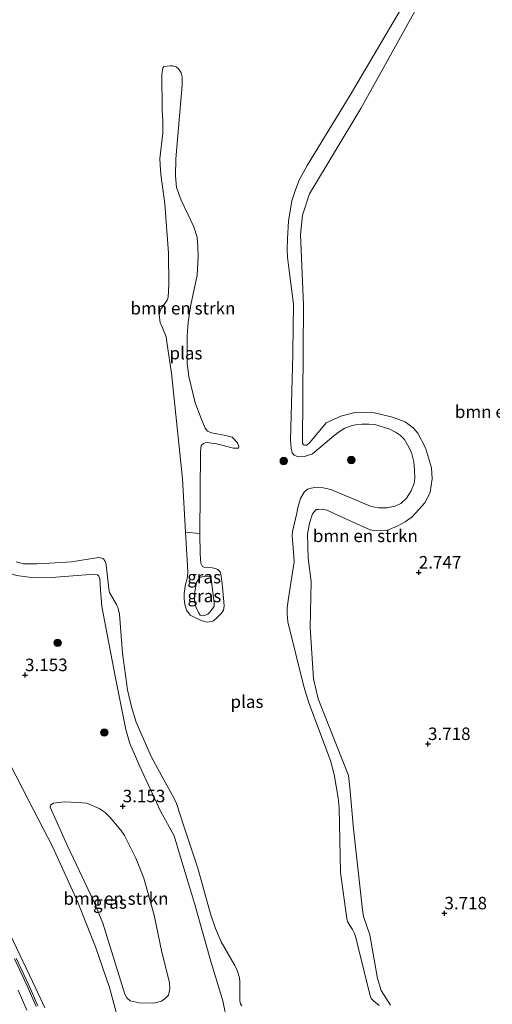
# Model space of a CAD drawing. Units: metres. Extents: x 201064 to 204716, y 481248 to 487501.
# Drawn here: x 202861 to 202955, y 481890 to 482087 of the extents above; entities that cross this region are included whole.
import ezdxf
from ezdxf.enums import TextEntityAlignment as Align

# ---------------------------------------------------------------- set-up
doc = ezdxf.new("R2010")
doc.units = ezdxf.units.M
doc.layers.get('0').update_dxf_attribs({"lineweight": 25})
for name, color, linetype, lineweight in [('B-ME-GR-BOMENSTRUIKEN-GV-B6', 93, 'Continuous', 18), ('B-ME-GR-BOOM-S-B1', 93, 'Continuous', 18), ('B-ME-GW-HOOGTEPUNT-S-B1', 10, 'Continuous', 25), ('B-ME-GW-KRUINLIJN-L-B1', 93, 'Continuous', 18), ('B-ME-GW-TEENLIJN-L-B1', 93, 'Continuous', 18), ('B-ME-IE-GRASLAND-GV-B6', 93, 'Continuous', 18), ('B-ME-OG-WATER-GV-B6', 153, 'Continuous', 18), ('B-ME-VH-VERH_SOORT-BITUMEN-GV-B6', 8, 'IE-TERREINAFSCHEIDING-NATUURLIJK-HOUTWAL', 18), ('B-ME-VH-VERH_SOORT-GV-B6', 8, 'Continuous', 18)]:
    doc.layers.add(name, color=color, linetype=linetype, lineweight=lineweight)
doc.styles.add('NLCS-ISO', font='NLCS-ISO.TTF')
doc.linetypes.add('IE-TERREINAFSCHEIDING-NATUURLIJK-HOUTWAL', pattern='A,7,-1.5,[67,NLCS.SHX,S=0.75,R=45,X=0,Y=0],-1.5,7,-1.5,[70,NLCS.SHX,S=0.75,R=0,X=0,Y=0],-1.5', length=20)

# ---------------------------------------------------------------- blocks, each defined once
blk = doc.blocks.new('boom')
blk.add_hatch(color=256).paths.add_polyline_path([(-0.75, 0, 1), (0.75, 0, 1)])
blk.add_circle((0, 0), 0.75)
blk = doc.blocks.new('hoogtepunt')
for p, q in [((-0.5, 0), (0.5, 0)), ((0, 0.5), (0, -0.5))]:
    blk.add_line(p, q)

msp = doc.modelspace()

# ---------------------------------------------------------------- linework, layer by layer
at = {"layer": 'B-ME-GR-BOMENSTRUIKEN-GV-B6'}
for points in [[(202945.12, 482098.44, 3.34), (202928.91, 482069.23, 3.24), (202918.62, 482052.19, 3.1), (202917.25, 482047.87, 3.11), (202916.85, 482044.02, 3.08), (202917.42, 482029.97, 3.38), (202917.22, 482002.31, 3.38), (202917.45, 482001.98, 3.36), (202917.63, 482001.9, 3.36), (202918.11, 482001.89, 3.32), (202918.71, 482002.42, 3.29), (202921.97, 482006.34, 3.43), (202924.86, 482007.69, 3.47), (202927.69, 482008.46, 3.52), (202931.63, 482008.35, 3.52), (202935.24, 482007.53, 3.52), (202937.73, 482006.54, 3.52), (202939.37, 482005.34, 3.52), (202940.28, 482004.28, 3.52), (202941.8, 482001.35, 3.52), (202943.04, 481997.36, 3.52), (202943.13, 481995.19, 3.52), (202942.74, 481992.48, 3.52), (202941.78, 481990.45, 3.52), (202939.15, 481987.59, 3.52), (202937.74, 481986.54, 3.52), (202936.3, 481985.76, 3.52), (202934.06, 481984.86, 3.52), (202931.95, 481984.74, 3.41), (202930.76, 481984.99, 3.41), (202924.09, 481987.94, 3.46), (202922.17, 481988.88, 3.46), (202921.16, 481989.08, 3.46), (202920.4, 481989.06, 3.46), (202919.93, 481989.01, 3.46), (202919.23, 481988.18, 3.46), (202918.6, 481986.31, 3.46), (202918.21, 481984.12, 3.46), (202918.37, 481979.27, 3.51), (202918.95, 481974.64, 3.54), (202918.72, 481965.42, 3.51), (202919.4, 481955.16, 3.83), (202920.32, 481951.2, 3.83), (202926.41, 481935.81, 3.83), (202926.72, 481933.44, 3.83), (202927.42, 481925.2, 3.7), (202929.2, 481908.98, 2.87), (202929.44, 481907.63, 2.87), (202930.69, 481903.98, 2.87), (202932.25, 481895.26, 2.87), (202932.97, 481892.85, 2.87), (202934.85, 481889.9, 2.87)], [(202934.85, 481889.9, 2.87), (202932.97, 481892.85, 2.87), (202932.25, 481895.26, 2.87), (202930.69, 481903.98, 2.87), (202929.44, 481907.63, 2.87), (202929.2, 481908.98, 2.87), (202927.42, 481925.2, 3.7), (202926.72, 481933.44, 3.83), (202926.41, 481935.81, 3.83), (202920.32, 481951.2, 3.83), (202919.4, 481955.16, 3.83), (202918.72, 481965.42, 3.51), (202918.95, 481974.64, 3.54), (202918.37, 481979.27, 3.51), (202918.21, 481984.12, 3.46), (202918.6, 481986.31, 3.46), (202919.23, 481988.18, 3.46), (202919.93, 481989.01, 3.46), (202920.4, 481989.06, 3.46), (202921.16, 481989.08, 3.46), (202922.17, 481988.88, 3.46), (202924.09, 481987.94, 3.46), (202930.76, 481984.99, 3.41), (202931.95, 481984.74, 3.41), (202934.06, 481984.86, 3.52), (202936.3, 481985.76, 3.52), (202937.74, 481986.54, 3.52), (202939.15, 481987.59, 3.52), (202941.78, 481990.45, 3.52), (202942.74, 481992.48, 3.52), (202943.13, 481995.19, 3.52), (202943.04, 481997.36, 3.52), (202941.8, 482001.35, 3.52), (202940.28, 482004.28, 3.52), (202939.37, 482005.34, 3.52), (202937.73, 482006.54, 3.52), (202935.24, 482007.53, 3.52), (202931.63, 482008.35, 3.52), (202927.69, 482008.46, 3.52), (202924.86, 482007.69, 3.47), (202921.97, 482006.34, 3.43), (202918.71, 482002.42, 3.29), (202918.11, 482001.89, 3.32), (202917.63, 482001.9, 3.36), (202917.45, 482001.98, 3.36), (202917.22, 482002.31, 3.38), (202917.42, 482029.97, 3.38), (202916.85, 482044.02, 3.08), (202917.25, 482047.87, 3.11), (202918.62, 482052.19, 3.1), (202928.91, 482069.23, 3.24), (202945.12, 482098.44, 3.34)], [(202932.56, 481889.82, 1.82), (202931.43, 481890.76, 1.82), (202930.95, 481891.25, 1.82), (202930.77, 481891.78, 1.82), (202928.3, 481901.78, 1.82), (202927.91, 481903.42, 1.82), (202927.61, 481904.26, 1.82), (202927.24, 481905.07, 1.82), (202926.68, 481905.87, 1.82), (202926.23, 481906.63, 1.82), (202926.11, 481907.23, 1.82), (202924.85, 481916.44, 1.82), (202924.53, 481929.39, 1.82), (202924.38, 481931.34, 1.82), (202923.54, 481936.05, 1.82), (202922.8, 481938.81, 1.82), (202918.5, 481950.35, 1.82), (202917.48, 481953.67, 1.82), (202914.28, 481966.54, 1.82), (202914.17, 481968.2, 1.82), (202914.13, 481969.35, 1.82), (202914.41, 481971.31, 1.82), (202915.53, 481978.58, 1.82), (202915.44, 481980.55, 1.82), (202915.21, 481982.89, 1.82), (202915.17, 481983.84, 1.82), (202915.24, 481984.61, 1.82), (202916.07, 481988.28, 1.82), (202916.31, 481989.41, 1.82), (202916.85, 481991.24, 1.82), (202917.55, 481992.49, 1.82), (202918.24, 481993.1, 1.82), (202918.96, 481993.32, 1.82), (202919.68, 481993.42, 1.82), (202921.33, 481993.37, 1.82), (202922.91, 481993.02, 1.82), (202930.96, 481989.61, 1.82), (202932.45, 481989.38, 1.82), (202934.08, 481989.37, 1.82), (202935.73, 481989.67, 1.82), (202936.9, 481990.24, 1.82), (202938.05, 481991.28, 1.82), (202938.96, 481992.76, 1.82), (202939.56, 481994.22, 1.82), (202939.68, 481995.3, 1.82), (202939.64, 481996.87, 1.82), (202939.46, 481998.54, 1.82), (202939.02, 482000.46, 1.82), (202938.25, 482001.96, 1.82), (202937.63, 482003, 1.82), (202936.82, 482003.83, 1.82), (202935.82, 482004.53, 1.82), (202934.69, 482005.08, 1.82), (202931.68, 482006.01, 1.82), (202930.48, 482006.13, 1.82), (202929.07, 482006.08, 1.82), (202927.84, 482005.99, 1.82), (202926.73, 482005.73, 1.82), (202925.7, 482005.32, 1.82), (202924.64, 482004.64, 1.82), (202923.52, 482003.74, 1.82), (202919.22, 482000.16, 1.82), (202917.62, 481999.62, 1.82), (202916.37, 481999.56, 1.82), (202915.57, 481999.93, 1.82), (202915.17, 482000.35, 1.82), (202914.97, 482001.31, 1.82), (202914.83, 482002.93, 1.82), (202915.29, 482020, 1.82), (202915.3, 482020.6, 1.82), (202915.4, 482030.12, 1.82), (202914.54, 482036.86, 1.82), (202914.23, 482039.51, 1.82), (202914.16, 482040.96, 1.82), (202914.2, 482043.24, 1.82), (202914.4, 482046.69, 1.82), (202915.11, 482050.79, 1.82), (202915.85, 482052.95, 1.82), (202916.53, 482054.92, 1.82), (202918.17, 482057.85, 1.82), (202926.78, 482071.89, 1.82), (202937.69, 482090.4, 1.82)], [(202893.84, 481984.49, 1.82), (202893.21, 481995.14, 1.82), (202890.99, 482016.27, 1.82), (202890.18, 482022.06, 1.82), (202889.93, 482023.59, 1.82), (202889.19, 482025.35, 1.82), (202888.74, 482026.43, 1.82), (202888.61, 482027.45, 1.82), (202888.58, 482028.05, 1.82), (202888.85, 482029.08, 1.82), (202889.67, 482030.24, 1.82), (202890.16, 482030.91, 1.82), (202890.34, 482031.52, 1.82), (202890.48, 482034.08, 1.82), (202890.42, 482040.3, 1.82), (202889.67, 482050.13, 1.82), (202889.12, 482054.1, 1.82), (202888.89, 482056.03, 1.82), (202888.74, 482057.94, 1.82), (202888.67, 482059.2, 1.82), (202889.27, 482064.3, 1.82), (202889.25, 482066.82, 1.82), (202889.17, 482068.88, 1.82), (202889.09, 482076.04, 1.82), (202889.28, 482077.39, 1.82), (202889.49, 482077.59, 1.82), (202890.13, 482077.72, 1.82), (202890.76, 482077.75, 1.82), (202891.23, 482077.75, 1.82), (202891.94, 482077.55, 1.82), (202892.42, 482077.19, 1.82), (202892.97, 482076.36, 1.82), (202893.12, 482075.54, 1.82), (202893.17, 482073.92, 1.82), (202891.86, 482059.17, 1.82), (202891.84, 482055.73, 1.82), (202892, 482053.41, 1.82), (202892.93, 482050.91, 1.82), (202894.35, 482047.95, 1.82), (202895.49, 482045.56, 1.82), (202896.12, 482043.5, 1.82), (202896.28, 482041.56, 1.82), (202896.35, 482039.71, 1.82), (202896.12, 482035.92, 1.82), (202894.86, 482029.99, 1.82), (202894.36, 482026.48, 1.82), (202894.16, 482023.71, 1.82), (202894.13, 482020.72, 1.82), (202894.15, 482018.25, 1.82), (202894.45, 482015.65, 1.82), (202895.75, 482010.34, 1.82), (202896.96, 482007.24, 1.82), (202897.76, 482005.29, 1.82), (202898.24, 482004.69, 1.82), (202899.01, 482004.34, 1.82), (202901.91, 482003.85, 1.82), (202903.14, 482003.47, 1.82), (202904.23, 482002.34, 1.82), (202904.5, 482001.66, 1.82), (202904.39, 482001.32, 1.82), (202903.44, 482001.3, 1.82), (202899.99, 482002.15, 1.82), (202898.64, 482002.39, 1.82), (202898.16, 482002.42, 1.82), (202897.74, 482002.37, 1.82), (202897.42, 482002.25, 1.82), (202896.98, 482001.83, 1.82), (202896.84, 482000.55, 1.82), (202896.65, 481984.25, 1.82), (202893.84, 481984.49, 1.82)], [(202880.88, 481924.92, 3), (202881.59, 481923.85, 2.98), (202883.9, 481919.33, 2.83), (202885.51, 481915.28, 2.83), (202887.54, 481907.93, 2.94), (202889.11, 481900.52, 2.88), (202890.09, 481896.55, 2.87), (202890.64, 481894.4, 2.96), (202890.66, 481893.19, 2.97), (202890.41, 481891.94, 2.98), (202889.79, 481891.29, 3.02), (202889, 481890.7, 3.08), (202887.45, 481890.3, 3.26), (202884.52, 481890.38, 3.38), (202882.72, 481890.81, 3.42), (202882.08, 481891.37, 3.42), (202881.71, 481892.13, 3.42), (202877.27, 481906.31, 3.44), (202875.51, 481910.63, 3.44), (202870.16, 481921.94, 3.23), (202866.74, 481929.51, 3.13), (202866.87, 481929.94, 3.13), (202867.44, 481930.31, 3.1), (202869.53, 481930.58, 3.1), (202872.3, 481930.47, 3.1), (202874.07, 481930.31, 3.1), (202876.54, 481929.23, 3.1), (202877.73, 481928.41, 3.1), (202878.74, 481927.41, 3.06), (202880.88, 481924.92, 3)]]:
    msp.add_polyline3d(points, dxfattribs=at)
at = {"layer": 'B-ME-GW-KRUINLIJN-L-B1'}
for points in [[(202945.12, 482098.44, 3.34), (202928.91, 482069.23, 3.24), (202918.62, 482052.19, 3.1), (202917.25, 482047.87, 3.11), (202916.85, 482044.02, 3.08), (202917.42, 482029.97, 3.38), (202917.22, 482002.31, 3.38), (202917.45, 482001.98, 3.36), (202917.63, 482001.9, 3.36), (202918.11, 482001.89, 3.32), (202918.71, 482002.42, 3.29), (202921.97, 482006.34, 3.43), (202924.86, 482007.69, 3.47), (202927.69, 482008.46, 3.52), (202931.63, 482008.35, 3.52), (202935.24, 482007.53, 3.52), (202937.73, 482006.54, 3.52), (202939.37, 482005.34, 3.52), (202940.28, 482004.28, 3.52), (202941.8, 482001.35, 3.52), (202943.04, 481997.36, 3.52), (202943.13, 481995.19, 3.52), (202942.74, 481992.48, 3.52), (202941.78, 481990.45, 3.52), (202939.15, 481987.59, 3.52), (202937.74, 481986.54, 3.52), (202936.3, 481985.76, 3.52), (202934.06, 481984.86, 3.52), (202931.95, 481984.74, 3.41), (202930.76, 481984.99, 3.41), (202924.09, 481987.94, 3.46), (202922.17, 481988.88, 3.46), (202921.16, 481989.08, 3.46), (202920.4, 481989.06, 3.46), (202919.93, 481989.01, 3.46), (202919.23, 481988.18, 3.46), (202918.6, 481986.31, 3.46), (202918.21, 481984.12, 3.46), (202918.37, 481979.27, 3.51), (202918.95, 481974.64, 3.54), (202918.72, 481965.42, 3.51), (202919.4, 481955.16, 3.83), (202920.32, 481951.2, 3.83), (202926.41, 481935.81, 3.83), (202926.72, 481933.44, 3.83), (202927.42, 481925.2, 3.7), (202929.2, 481908.98, 2.87), (202929.44, 481907.63, 2.87), (202930.69, 481903.98, 2.87), (202932.25, 481895.26, 2.87), (202932.97, 481892.85, 2.87), (202934.85, 481889.9, 2.87)], [(202865.65, 481889.41, 8.09), (202863.87, 481893.25, 8.05), (202858.76, 481904.05, 8.09), (202854.34, 481912.99, 8.11), (202849.26, 481923.11, 8.14), (202845.08, 481931.47, 8.09), (202840.4, 481940.77, 8.04), (202835.89, 481950.48, 8.03), (202832.26, 481959.03, 8.01), (202827.45, 481970.42, 8.02), (202822.85, 481981.34, 8.05), (202818.98, 481990.54, 7.97), (202814.35, 482001.86, 7.94), (202810.75, 482010.5, 7.96), (202805.42, 482023.42, 7.97), (202802.9, 482030.35, 7.95), (202798.86, 482041.27, 7.86), (202794.94, 482052.96, 7.85), (202791.6, 482063.61, 7.85), (202790.09, 482068.58, 8.12)], [(202901.84, 481888.16, 3.2), (202901.26, 481890.77, 3.18), (202898.92, 481898.46, 3.13), (202897.65, 481902.88, 3.15), (202895.68, 481910.02, 3.09), (202892.81, 481919.48, 3.05), (202891.53, 481923.79, 3.01), (202888.81, 481928.69, 2.88), (202884.71, 481937.63, 2.99), (202882.71, 481942.25, 3.02), (202881.88, 481945.02, 3), (202879.8, 481955.37, 3.1), (202878.18, 481963.7, 3.1), (202877.1, 481969.64, 2.84), (202876.81, 481972.88, 2.86), (202876.67, 481975.17, 2.88), (202876.47, 481975.72, 2.84), (202876.18, 481975.99, 2.82), (202875.58, 481976.08, 2.82), (202867.03, 481975.41, 2.76), (202863.53, 481975.37, 2.72), (202860.02, 481975.82, 2.71)], [(202895.6, 481970.97, 2.24), (202895.68, 481972.6, 2.23), (202896.02, 481974.44, 2.23), (202896.58, 481975.27, 2.23), (202897.06, 481975.54, 2.23), (202897.7, 481975.63, 2.22), (202898.24, 481975.68, 2.21), (202898.7, 481975.61, 2.2), (202898.85, 481975.46, 2.2), (202898.94, 481975.17, 2.2), (202899.58, 481970.3, 2.2), (202899.54, 481969.61, 2.2), (202898.69, 481968.52, 2.21), (202898.29, 481968.07, 2.19), (202897.4, 481967.79, 2.15), (202896.75, 481967.92, 2.11), (202896.39, 481968.42, 2.11), (202895.86, 481969.55, 2.1), (202895.6, 481970.97, 2.24)], [(202862.06, 481888.94, 8.2), (202860.33, 481892.94, 8.13)]]:
    msp.add_polyline3d(points, dxfattribs=at)
at = {"layer": 'B-ME-GW-TEENLIJN-L-B1'}
msp.add_polyline3d([(202801.32, 482074.29, 4.21), (202802.82, 482069.64, 3.77), (202807.58, 482056.37, 3.56), (202814.09, 482039.72, 3.38), (202820.35, 482024.08, 3.27), (202825.86, 482010.2, 3.27), (202833.7, 481992.04, 3.19), (202837.78, 481983.27, 3.1), (202844.78, 481967.92, 2.98), (202849.13, 481957.69, 3.05), (202852.58, 481950.44, 3.19), (202857.4, 481940.62, 3.15), (202862.5, 481930.78, 3.18), (202867.19, 481921.64, 3.16), (202872.21, 481910.62, 3.01), (202875.83, 481901.55, 3.26), (202878.59, 481893.46, 3.45), (202881.15, 481884.04, 3.62)], dxfattribs=at)
at = {"layer": 'B-ME-IE-GRASLAND-GV-B6'}
for points in [[(202865.65, 481889.41, 8.09), (202863.87, 481893.25, 8.05), (202858.76, 481904.05, 8.09), (202854.34, 481912.99, 8.11), (202849.26, 481923.11, 8.14), (202845.08, 481931.47, 8.09), (202840.4, 481940.77, 8.04), (202835.89, 481950.48, 8.03), (202832.26, 481959.03, 8.01), (202827.45, 481970.42, 8.02), (202822.85, 481981.34, 8.05), (202818.98, 481990.54, 7.97), (202814.35, 482001.86, 7.94), (202810.75, 482010.5, 7.96), (202805.42, 482023.42, 7.97), (202802.9, 482030.35, 7.95), (202798.86, 482041.27, 7.86), (202794.94, 482052.96, 7.85), (202791.6, 482063.61, 7.85), (202790.09, 482068.58, 8.12), (202801.32, 482074.29, 4.21)], [(202801.32, 482074.29, 4.21), (202802.82, 482069.64, 3.77), (202807.58, 482056.37, 3.56), (202814.09, 482039.72, 3.38), (202820.35, 482024.08, 3.27), (202825.86, 482010.2, 3.27), (202833.7, 481992.04, 3.19), (202837.78, 481983.27, 3.1), (202844.78, 481967.92, 2.98), (202849.13, 481957.69, 3.05), (202852.58, 481950.44, 3.19), (202857.4, 481940.62, 3.15), (202862.5, 481930.78, 3.18), (202867.19, 481921.64, 3.16), (202872.21, 481910.62, 3.01), (202875.83, 481901.55, 3.26), (202878.59, 481893.46, 3.45), (202881.15, 481884.04, 3.62)], [(202881.15, 481884.04, 3.62), (202878.59, 481893.46, 3.45), (202875.83, 481901.55, 3.26), (202872.21, 481910.62, 3.01), (202867.19, 481921.64, 3.16), (202862.5, 481930.78, 3.18), (202857.4, 481940.62, 3.15), (202852.58, 481950.44, 3.19), (202849.13, 481957.69, 3.05), (202844.78, 481967.92, 2.98), (202837.78, 481983.27, 3.1), (202833.7, 481992.04, 3.19), (202825.86, 482010.2, 3.27), (202820.35, 482024.08, 3.27), (202814.09, 482039.72, 3.38), (202807.58, 482056.37, 3.56), (202802.82, 482069.64, 3.77), (202801.32, 482074.29, 4.21)], [(202893.84, 481984.49, 1.82), (202896.65, 481984.25, 1.82), (202896.74, 481980.17, 1.82), (202896.89, 481978.31, 1.82), (202897.2, 481977.64, 1.82), (202897.48, 481977.52, 1.82), (202898.9, 481977.41, 1.82), (202899.73, 481977.25, 1.82), (202900.27, 481977.02, 1.82), (202900.75, 481976.59, 1.82), (202900.98, 481975.72, 1.82), (202901.23, 481973.56, 1.82), (202901.55, 481969.79, 1.82), (202901.44, 481968.87, 1.82), (202900.97, 481968.21, 1.82), (202900.1, 481967.35, 1.82), (202899.4, 481966.78, 1.82), (202899.04, 481966.66, 1.82), (202898.14, 481966.53, 1.82), (202897.18, 481966.74, 1.82), (202895.65, 481967.41, 1.82), (202894.76, 481967.91, 1.82), (202894.04, 481968.89, 1.82), (202893.71, 481970.01, 1.82), (202893.55, 481971.14, 1.82), (202893.52, 481972.24, 1.82), (202893.8, 481974.07, 1.82), (202894.13, 481975.2, 1.82), (202894.25, 481976.37, 1.82), (202894.24, 481977.83, 1.82), (202893.84, 481984.49, 1.82)], [(202859.92, 481978.57, 1.82), (202861.41, 481978.19, 1.82), (202864.11, 481978.15, 1.82), (202866.66, 481978.28, 1.82), (202871.02, 481978.59, 1.82), (202876.43, 481979.41, 1.82), (202876.81, 481979.37, 1.82), (202877.42, 481979.15, 1.82), (202877.76, 481978.65, 1.82), (202877.86, 481978.27, 1.82), (202878.02, 481977.37, 1.82), (202878.51, 481973.16, 1.82), (202878.64, 481972.42, 1.82), (202880.01, 481970.06, 1.82), (202880.37, 481969.24, 1.82), (202880.62, 481968.11, 1.82), (202881.24, 481960.29, 1.82), (202882.2, 481952.94, 1.82), (202882.99, 481949.6, 1.82), (202883.96, 481946.49, 1.82), (202886.96, 481939.62, 1.82), (202889.48, 481934.94, 1.82), (202891.57, 481931.24, 1.82), (202892.03, 481930.24, 1.82), (202893.57, 481925.5, 1.82), (202896.27, 481917.31, 1.82), (202898.83, 481908.17, 1.82), (202899.81, 481905.24, 1.82), (202900.93, 481902.59, 1.82), (202903.67, 481897.85, 1.82), (202904.12, 481896.87, 1.82), (202904.64, 481895.39, 1.82), (202904.69, 481894.63, 1.82), (202904.66, 481891.44, 1.82), (202904.7, 481890.8, 1.82), (202904.81, 481890.21, 1.82), (202905.11, 481889.81, 1.82)], [(202901.84, 481888.16, 3.2), (202901.26, 481890.77, 3.18), (202898.92, 481898.46, 3.13), (202897.65, 481902.88, 3.15), (202895.68, 481910.02, 3.09), (202892.81, 481919.48, 3.05), (202891.53, 481923.79, 3.01), (202888.81, 481928.69, 2.88), (202884.71, 481937.63, 2.99), (202882.71, 481942.25, 3.02), (202881.88, 481945.02, 3), (202879.8, 481955.37, 3.1), (202878.18, 481963.7, 3.1), (202877.1, 481969.64, 2.84), (202876.81, 481972.88, 2.86), (202876.67, 481975.17, 2.88), (202876.47, 481975.72, 2.84), (202876.18, 481975.99, 2.82), (202875.58, 481976.08, 2.82), (202867.03, 481975.41, 2.76), (202863.53, 481975.37, 2.72), (202860.02, 481975.82, 2.71), (202857.83, 481976.59, 2.7), (202857.17, 481976.96, 2.7)], [(202860.02, 481975.82, 2.71), (202863.53, 481975.37, 2.72), (202867.03, 481975.41, 2.76), (202875.58, 481976.08, 2.82), (202876.18, 481975.99, 2.82), (202876.47, 481975.72, 2.84), (202876.67, 481975.17, 2.88), (202876.81, 481972.88, 2.86), (202877.1, 481969.64, 2.84), (202878.18, 481963.7, 3.1), (202879.8, 481955.37, 3.1), (202881.88, 481945.02, 3), (202882.71, 481942.25, 3.02), (202884.71, 481937.63, 2.99), (202888.81, 481928.69, 2.88), (202891.53, 481923.79, 3.01), (202892.81, 481919.48, 3.05), (202895.68, 481910.02, 3.09), (202897.65, 481902.88, 3.15), (202898.92, 481898.46, 3.13), (202901.26, 481890.77, 3.18), (202901.84, 481888.16, 3.2)], [(202895.6, 481970.97, 2.24), (202895.86, 481969.55, 2.1), (202896.39, 481968.42, 2.11), (202896.75, 481967.92, 2.11), (202897.4, 481967.79, 2.15), (202898.29, 481968.07, 2.19), (202898.69, 481968.52, 2.21), (202899.54, 481969.61, 2.2), (202899.58, 481970.3, 2.2), (202898.94, 481975.17, 2.2), (202898.85, 481975.46, 2.2), (202898.7, 481975.61, 2.2), (202898.24, 481975.68, 2.21), (202897.7, 481975.63, 2.22), (202897.06, 481975.54, 2.23), (202896.58, 481975.27, 2.23), (202896.02, 481974.44, 2.23), (202895.68, 481972.6, 2.23), (202895.6, 481970.97, 2.24)], [(202895.6, 481970.97, 2.24), (202895.68, 481972.6, 2.23), (202896.02, 481974.44, 2.23), (202896.58, 481975.27, 2.23), (202897.06, 481975.54, 2.23), (202897.7, 481975.63, 2.22), (202898.24, 481975.68, 2.21), (202898.7, 481975.61, 2.2), (202898.85, 481975.46, 2.2), (202898.94, 481975.17, 2.2), (202899.58, 481970.3, 2.2), (202899.54, 481969.61, 2.2), (202898.69, 481968.52, 2.21), (202898.29, 481968.07, 2.19), (202897.4, 481967.79, 2.15), (202896.75, 481967.92, 2.11), (202896.39, 481968.42, 2.11), (202895.86, 481969.55, 2.1), (202895.6, 481970.97, 2.24)], [(202880.88, 481924.92, 3), (202878.74, 481927.41, 3.06), (202877.73, 481928.41, 3.1), (202876.54, 481929.23, 3.1), (202874.07, 481930.31, 3.1), (202872.3, 481930.47, 3.1), (202869.53, 481930.58, 3.1), (202867.44, 481930.31, 3.1), (202866.87, 481929.94, 3.13), (202866.74, 481929.51, 3.13), (202870.16, 481921.94, 3.23), (202875.51, 481910.63, 3.44), (202877.27, 481906.31, 3.44), (202881.71, 481892.13, 3.42), (202882.08, 481891.37, 3.42), (202882.72, 481890.81, 3.42), (202884.52, 481890.38, 3.38), (202887.45, 481890.3, 3.26), (202889, 481890.7, 3.08), (202889.79, 481891.29, 3.02), (202890.41, 481891.94, 2.98), (202890.66, 481893.19, 2.97), (202890.64, 481894.4, 2.96), (202890.09, 481896.55, 2.87), (202889.11, 481900.52, 2.88), (202887.54, 481907.93, 2.94), (202885.51, 481915.28, 2.83), (202883.9, 481919.33, 2.83), (202881.59, 481923.85, 2.98), (202880.88, 481924.92, 3)], [(202858.76, 481904.05, 8.09), (202863.87, 481893.25, 8.05), (202865.65, 481889.41, 8.09)], [(202864.28, 481889.81, 8.15), (202862.5, 481893.92, 8.14), (202859.93, 481899.33, 8.13)]]:
    msp.add_polyline3d(points, dxfattribs=at)
at = {"layer": 'B-ME-OG-WATER-GV-B6'}
for points in [[(202937.69, 482090.4, 1.82), (202926.78, 482071.89, 1.82), (202918.17, 482057.85, 1.82), (202916.53, 482054.92, 1.82), (202915.85, 482052.95, 1.82), (202915.11, 482050.79, 1.82), (202914.4, 482046.69, 1.82), (202914.2, 482043.24, 1.82), (202914.16, 482040.96, 1.82), (202914.23, 482039.51, 1.82), (202914.54, 482036.86, 1.82), (202915.4, 482030.12, 1.82), (202915.3, 482020.6, 1.82), (202915.29, 482020, 1.82), (202914.83, 482002.93, 1.82), (202914.97, 482001.31, 1.82), (202915.17, 482000.35, 1.82), (202915.57, 481999.93, 1.82), (202916.37, 481999.56, 1.82), (202917.62, 481999.62, 1.82), (202919.22, 482000.16, 1.82), (202923.52, 482003.74, 1.82), (202924.64, 482004.64, 1.82), (202925.7, 482005.32, 1.82), (202926.73, 482005.73, 1.82), (202927.84, 482005.99, 1.82), (202929.07, 482006.08, 1.82), (202930.48, 482006.13, 1.82), (202931.68, 482006.01, 1.82), (202934.69, 482005.08, 1.82), (202935.82, 482004.53, 1.82), (202936.82, 482003.83, 1.82), (202937.63, 482003, 1.82), (202938.25, 482001.96, 1.82), (202939.02, 482000.46, 1.82), (202939.46, 481998.54, 1.82), (202939.64, 481996.87, 1.82), (202939.68, 481995.3, 1.82), (202939.56, 481994.22, 1.82), (202938.96, 481992.76, 1.82), (202938.05, 481991.28, 1.82), (202936.9, 481990.24, 1.82), (202935.73, 481989.67, 1.82), (202934.08, 481989.37, 1.82), (202932.45, 481989.38, 1.82), (202930.96, 481989.61, 1.82), (202922.91, 481993.02, 1.82), (202921.33, 481993.37, 1.82), (202919.68, 481993.42, 1.82), (202918.96, 481993.32, 1.82), (202918.24, 481993.1, 1.82), (202917.55, 481992.49, 1.82), (202916.85, 481991.24, 1.82), (202916.31, 481989.41, 1.82), (202916.07, 481988.28, 1.82), (202915.24, 481984.61, 1.82), (202915.17, 481983.84, 1.82), (202915.21, 481982.89, 1.82), (202915.44, 481980.55, 1.82), (202915.53, 481978.58, 1.82), (202914.41, 481971.31, 1.82), (202914.13, 481969.35, 1.82), (202914.17, 481968.2, 1.82), (202914.28, 481966.54, 1.82), (202917.48, 481953.67, 1.82), (202918.5, 481950.35, 1.82), (202922.8, 481938.81, 1.82), (202923.54, 481936.05, 1.82), (202924.38, 481931.34, 1.82), (202924.53, 481929.39, 1.82), (202924.85, 481916.44, 1.82), (202926.11, 481907.23, 1.82), (202926.23, 481906.63, 1.82), (202926.68, 481905.87, 1.82), (202927.24, 481905.07, 1.82), (202927.61, 481904.26, 1.82), (202927.91, 481903.42, 1.82), (202928.3, 481901.78, 1.82), (202930.77, 481891.78, 1.82), (202930.95, 481891.25, 1.82), (202931.43, 481890.76, 1.82), (202932.56, 481889.82, 1.82)], [(202893.84, 481984.49, 1.82), (202894.24, 481977.83, 1.82), (202894.25, 481976.37, 1.82), (202894.13, 481975.2, 1.82), (202893.8, 481974.07, 1.82), (202893.52, 481972.24, 1.82), (202893.55, 481971.14, 1.82), (202893.71, 481970.01, 1.82), (202894.04, 481968.89, 1.82), (202894.76, 481967.91, 1.82), (202895.65, 481967.41, 1.82), (202897.18, 481966.74, 1.82), (202898.14, 481966.53, 1.82), (202899.04, 481966.66, 1.82), (202899.4, 481966.78, 1.82), (202900.1, 481967.35, 1.82), (202900.97, 481968.21, 1.82), (202901.44, 481968.87, 1.82), (202901.55, 481969.79, 1.82), (202901.23, 481973.56, 1.82), (202900.98, 481975.72, 1.82), (202900.75, 481976.59, 1.82), (202900.27, 481977.02, 1.82), (202899.73, 481977.25, 1.82), (202898.9, 481977.41, 1.82), (202897.48, 481977.52, 1.82), (202897.2, 481977.64, 1.82), (202896.89, 481978.31, 1.82), (202896.74, 481980.17, 1.82), (202896.65, 481984.25, 1.82), (202896.84, 482000.55, 1.82), (202896.98, 482001.83, 1.82), (202897.42, 482002.25, 1.82), (202897.74, 482002.37, 1.82), (202898.16, 482002.42, 1.82), (202898.64, 482002.39, 1.82), (202899.99, 482002.15, 1.82), (202903.44, 482001.3, 1.82), (202904.39, 482001.32, 1.82), (202904.5, 482001.66, 1.82), (202904.23, 482002.34, 1.82), (202903.14, 482003.47, 1.82), (202901.91, 482003.85, 1.82), (202899.01, 482004.34, 1.82), (202898.24, 482004.69, 1.82), (202897.76, 482005.29, 1.82), (202896.96, 482007.24, 1.82), (202895.75, 482010.34, 1.82), (202894.45, 482015.65, 1.82), (202894.15, 482018.25, 1.82), (202894.13, 482020.72, 1.82), (202894.16, 482023.71, 1.82), (202894.36, 482026.48, 1.82), (202894.86, 482029.99, 1.82), (202896.12, 482035.92, 1.82), (202896.35, 482039.71, 1.82), (202896.28, 482041.56, 1.82), (202896.12, 482043.5, 1.82), (202895.49, 482045.56, 1.82), (202894.35, 482047.95, 1.82), (202892.93, 482050.91, 1.82), (202892, 482053.41, 1.82), (202891.84, 482055.73, 1.82), (202891.86, 482059.17, 1.82), (202893.17, 482073.92, 1.82), (202893.12, 482075.54, 1.82), (202892.97, 482076.36, 1.82), (202892.42, 482077.19, 1.82), (202891.94, 482077.55, 1.82), (202891.23, 482077.75, 1.82), (202890.76, 482077.75, 1.82), (202890.13, 482077.72, 1.82), (202889.49, 482077.59, 1.82), (202889.28, 482077.39, 1.82), (202889.09, 482076.04, 1.82), (202889.17, 482068.88, 1.82), (202889.25, 482066.82, 1.82), (202889.27, 482064.3, 1.82), (202888.67, 482059.2, 1.82), (202888.74, 482057.94, 1.82), (202888.89, 482056.03, 1.82), (202889.12, 482054.1, 1.82), (202889.67, 482050.13, 1.82), (202890.42, 482040.3, 1.82), (202890.48, 482034.08, 1.82), (202890.34, 482031.52, 1.82), (202890.16, 482030.91, 1.82), (202889.67, 482030.24, 1.82), (202888.85, 482029.08, 1.82), (202888.58, 482028.05, 1.82), (202888.61, 482027.45, 1.82), (202888.74, 482026.43, 1.82), (202889.19, 482025.35, 1.82), (202889.93, 482023.59, 1.82), (202890.18, 482022.06, 1.82), (202890.99, 482016.27, 1.82), (202893.21, 481995.14, 1.82), (202893.84, 481984.49, 1.82)], [(202905.11, 481889.81, 1.82), (202904.81, 481890.21, 1.82), (202904.7, 481890.8, 1.82), (202904.66, 481891.44, 1.82), (202904.69, 481894.63, 1.82), (202904.64, 481895.39, 1.82), (202904.12, 481896.87, 1.82), (202903.67, 481897.85, 1.82), (202900.93, 481902.59, 1.82), (202899.81, 481905.24, 1.82), (202898.83, 481908.17, 1.82), (202896.27, 481917.31, 1.82), (202893.57, 481925.5, 1.82), (202892.03, 481930.24, 1.82), (202891.57, 481931.24, 1.82), (202889.48, 481934.94, 1.82), (202886.96, 481939.62, 1.82), (202883.96, 481946.49, 1.82), (202882.99, 481949.6, 1.82), (202882.2, 481952.94, 1.82), (202881.24, 481960.29, 1.82), (202880.62, 481968.11, 1.82), (202880.37, 481969.24, 1.82), (202880.01, 481970.06, 1.82), (202878.64, 481972.42, 1.82), (202878.51, 481973.16, 1.82), (202878.02, 481977.37, 1.82), (202877.86, 481978.27, 1.82), (202877.76, 481978.65, 1.82), (202877.42, 481979.15, 1.82), (202876.81, 481979.37, 1.82), (202876.43, 481979.41, 1.82), (202871.02, 481978.59, 1.82), (202866.66, 481978.28, 1.82), (202864.11, 481978.15, 1.82), (202861.41, 481978.19, 1.82), (202859.92, 481978.57, 1.82)]]:
    msp.add_polyline3d(points, dxfattribs=at)
at = {"layer": 'B-ME-VH-VERH_SOORT-BITUMEN-GV-B6'}
msp.add_polyline3d([(202859.59, 481899.17, 8.13), (202862.15, 481893.76, 8.14), (202863.93, 481889.67, 8.15)], dxfattribs=at)
at = {"layer": 'B-ME-VH-VERH_SOORT-GV-B6'}
for points in [[(202863.93, 481889.67, 8.15), (202862.15, 481893.76, 8.14), (202859.59, 481899.17, 8.13)], [(202859.93, 481899.33, 8.13), (202862.5, 481893.92, 8.14), (202864.28, 481889.81, 8.15)]]:
    msp.add_polyline3d(points, dxfattribs=at)

# ---------------------------------------------------------------- block references
at = {"layer": 'B-ME-GR-BOOM-S-B1', "rotation": 90}
for p in [(202913.47, 481998.71, 1.83), (202926.98, 481998.91, 1.79), (202868.25, 481962.37, 3.56), (202877.58, 481944.44, 3.19)]:
    msp.add_blockref('boom', p, dxfattribs=at)
at = {"layer": 'B-ME-GW-HOOGTEPUNT-S-B1', "rotation": 90}
for p in [(202940.48, 481976.45, 2.75), (202940.48, 481976.45, 2.75), (202861.72, 481955.93, 3.15), (202861.72, 481955.93, 3.15), (202942.32, 481942.15, 3.72), (202942.32, 481942.15, 3.72), (202881.26, 481929.7, 3.15), (202881.26, 481929.7, 3.15), (202945.61, 481908.29, 3.72), (202945.61, 481908.29, 3.72)]:
    msp.add_blockref('hoogtepunt', p, dxfattribs=at)

# ---------------------------------------------------------------- texts
at = {"layer": 'B-ME-GR-BOMENSTRUIKEN-GV-B6', "ltscale": 0.2, "style": 'NLCS-ISO'}
for p in [(202893.3, 482029.28), (202958.2, 482008.58), (202929.8, 481983.76), (202879.91, 481911.23)]:
    msp.add_text('bmn en strkn', height=2.5, dxfattribs=at).set_placement(p, align=Align.MIDDLE_CENTER)
at = {"layer": 'B-ME-GW-HOOGTEPUNT-S-B1', "ltscale": 0.2, "style": 'NLCS-ISO'}
for s, p in [('2.747', (202940.48, 481976.45, 2.75)), ('2.747', (202940.48, 481976.45, 2.75)), ('3.153', (202861.72, 481955.93, 3.15)), ('3.153', (202861.72, 481955.93, 3.15)), ('3.718', (202942.32, 481942.15, 3.72)), ('3.718', (202942.32, 481942.15, 3.72)), ('3.153', (202881.26, 481929.7, 3.15)), ('3.153', (202881.26, 481929.7, 3.15)), ('3.718', (202945.61, 481908.29, 3.72)), ('3.718', (202945.61, 481908.29, 3.72))]:
    msp.add_text(s, height=2.5, dxfattribs=at).set_placement(p, align=Align.BOTTOM_LEFT)
at = {"layer": 'B-ME-IE-GRASLAND-GV-B6', "ltscale": 0.2, "style": 'NLCS-ISO'}
for p in [(202897.54, 481975.51), (202897.59, 481971.73), (202897.59, 481971.73), (202878.7, 481910.44)]:
    msp.add_text('gras', height=2.5, dxfattribs=at).set_placement(p, align=Align.MIDDLE_CENTER)
at = {"layer": 'B-ME-OG-WATER-GV-B6', "ltscale": 0.2, "style": 'NLCS-ISO'}
for p in [(202893.91, 482020.3), (202906.11, 481950.6)]:
    msp.add_text('plas', height=2.5, dxfattribs=at).set_placement(p, align=Align.MIDDLE_CENTER)

doc.saveas('drawing.dxf')
